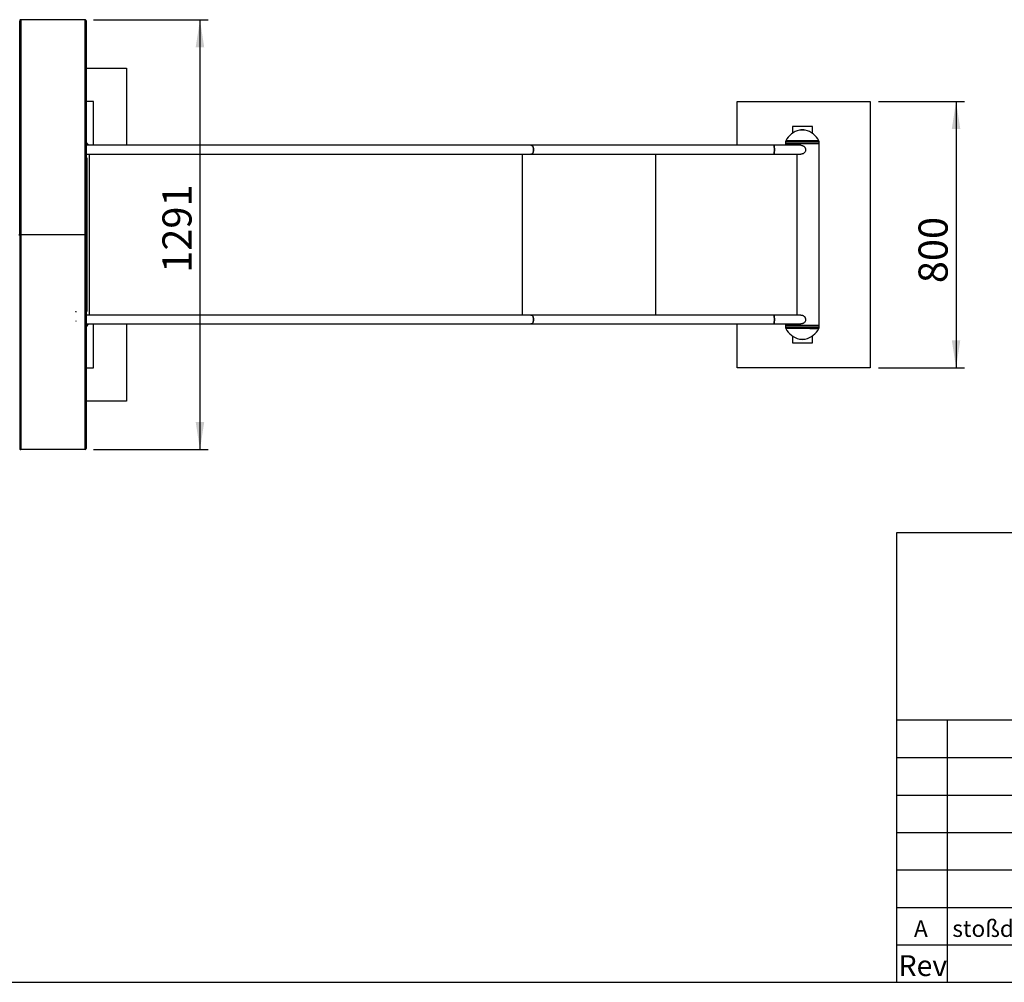
# Model space of a CAD drawing. Units: millimetres. Extents: x 5 to 415, y 5 to 292.
# Drawn here: x 130 to 248, y 5 to 121 of the extents above; entities that cross this region are included whole.
import ezdxf

# ---------------------------------------------------------------- set-up
doc = ezdxf.new("R2010")
doc.units = ezdxf.units.MM
doc.layers.add('1', color=7, linetype='Continuous', lineweight=25)
doc.styles.add('SLDTEXTSTYLE0', font='ISOCP', dxfattribs={"width": 0.96})
doc.dimstyles.new('SLDDIMSTYLE0', dxfattribs={"dimtxt": 3.5, "dimasz": 3.302, "dimexe": 0, "dimexo": 0.0625, "dimgap": 0.875, "dimtad": 1, "dimlfac": 25, "dimrnd": 1e-09, "dimzin": 12, "dimdsep": 46, "dimtxsty": 'SLDTEXTSTYLE0', "dimsah": 1, "dimcen": 0.09, "dimadec": 0, "dimazin": 3, "dimtfac": 1, "dimtofl": 0, "dimtmove": 0, "dimatfit": 3, "dimfxl": 0, "dimfrac": 2, "dimtolj": 1, "dimtzin": 12, "dimarcsym": 0})
doc.dimstyles.new('SLDDIMSTYLE1', dxfattribs={"dimtxt": 3.5, "dimasz": 3.302, "dimexe": 0, "dimexo": 0.0625, "dimgap": 0.875, "dimtad": 1, "dimdec": 0, "dimlfac": 25, "dimrnd": 1e-09, "dimzin": 12, "dimdsep": 46, "dimtxsty": 'SLDTEXTSTYLE0', "dimsah": 1, "dimcen": 0.09, "dimadec": 0, "dimazin": 3, "dimtfac": 1, "dimtdec": 0, "dimtofl": 0, "dimtmove": 0, "dimatfit": 3, "dimfxl": 0, "dimfrac": 2, "dimtolj": 1, "dimtzin": 12, "dimarcsym": 0})

# ---------------------------------------------------------------- blocks, each defined once
blk = doc.blocks.new('_D_10')
at = {"layer": '1'}
for p, q in [((232.85, 110.84), (243.16, 110.84)), ((242.16, 110.84), (242.16, 78.84)), ((232.85, 78.84), (243.16, 78.84))]:
    blk.add_line(p, q, dxfattribs=at)
for points in [[(242.16, 110.84), (241.65, 107.54), (242.67, 107.54)], [(242.16, 78.84), (242.67, 82.14), (241.65, 82.14)]]:
    blk.add_solid(points, dxfattribs=at)
at = {"layer": '1', "insert": (237.65, 89.01), "char_height": 3.5, "attachment_point": 1, "rotation": 90, "style": 'SLDTEXTSTYLE0'}
blk.add_mtext('800', dxfattribs=at)
blk = doc.blocks.new('_D_12')
at = {"layer": '1'}
for p, q in [((138.49, 120.66), (152.28, 120.66)), ((151.28, 120.66), (151.28, 69)), ((138.49, 69), (152.28, 69))]:
    blk.add_line(p, q, dxfattribs=at)
for points in [[(151.28, 120.66), (150.77, 117.36), (151.79, 117.36)], [(151.28, 69), (151.79, 72.31), (150.77, 72.31)]]:
    blk.add_solid(points, dxfattribs=at)
at = {"layer": '1', "insert": (146.77, 90.26), "char_height": 3.5, "attachment_point": 1, "rotation": 90, "style": 'SLDTEXTSTYLE0'}
blk.add_mtext('1291', dxfattribs=at)

msp = doc.modelspace()

# ---------------------------------------------------------------- linework, layer by layer
at = {"color": 7, "linetype": 'Continuous', "lineweight": 25}
for p, q in [((129.61215, 120.5225), (129.61215, 120.49619)), ((129.61215, 94.82462), (129.61215, 120.49619)), ((137.49215, 120.66357), (129.73215, 120.66357)), ((129.73215, 120.63726), (129.73215, 94.82462)), ((137.49215, 120.63726), (129.73215, 120.63726)), ((137.49215, 94.82462), (137.49215, 120.63726)), ((137.61215, 120.5225), (137.61215, 120.49619)), ((137.61215, 120.49619), (137.61215, 94.82462)), ((137.61215, 114.83778), (142.46487, 114.83778)), ((142.46487, 114.83778), (142.46487, 105.57578)), ((138.46487, 110.83778), (137.61215, 110.83778)), ((138.46487, 105.57578), (138.46487, 110.83778)), ((215.85191, 105.57578), (215.85191, 110.83778)), ((215.85191, 110.83778), (231.85192, 110.83778)), ((231.85192, 110.83778), (231.85192, 78.83778)), ((222.48691, 107.83778), (222.48691, 107.01933)), ((224.88691, 107.83778), (222.48691, 107.83778)), ((224.88691, 107.01933), (224.88691, 107.83778)), ((224.03911, 107.38378), (223.33471, 107.38378)), ((191.05891, 105.57578), (137.61215, 105.57578)), ((137.79215, 105.69278), (137.79215, 105.57578)), ((220.26165, 105.57578), (191.05891, 105.57578)), ((223.49804, 105.57578), (220.26165, 105.57578)), ((221.65491, 105.93778), (221.65491, 105.73778)), ((225.7189, 105.93778), (221.65491, 105.93778)), ((221.65491, 105.73778), (221.65491, 105.57578)), ((225.7189, 105.73778), (221.65491, 105.73778)), ((225.67612, 106.11778), (221.6977, 106.11778)), ((225.7189, 105.73778), (225.7189, 105.93778)), ((225.7189, 83.93778), (225.7189, 105.73778)), ((137.61215, 104.49978), (191.05891, 104.49978)), ((137.97161, 104.49978), (137.97161, 85.17578)), ((190.05335, 85.17578), (190.05335, 104.49978)), ((191.05891, 104.49978), (220.26165, 104.49978)), ((206.06916, 85.17578), (206.06916, 104.49978)), ((220.26165, 104.49978), (223.49749, 104.49978)), ((223.02138, 104.49978), (223.02138, 85.17578)), ((137.72492, 104.03778), (137.61215, 104.03778)), ((137.72492, 85.63778), (137.72492, 104.03778)), ((129.61215, 94.82462), (129.49215, 94.82462)), ((129.49215, 94.81649), (129.61215, 94.81649)), ((129.73215, 94.82462), (129.61215, 94.82462)), ((129.61215, 94.81649), (129.61215, 69.14493)), ((129.61215, 94.81649), (129.73215, 94.81649)), ((137.49215, 94.82462), (129.73215, 94.82462)), ((129.73215, 94.81649), (129.73215, 69.00386)), ((137.49215, 94.81649), (129.73215, 94.81649)), ((137.21215, 94.82462), (137.21215, 94.81649)), ((137.61215, 94.82462), (137.49215, 94.82462)), ((137.49215, 69.00386), (137.49215, 94.81649)), ((137.49215, 94.81649), (137.61215, 94.81649)), ((137.61215, 94.81649), (137.61215, 69.14493)), ((137.61215, 85.63778), (137.72492, 85.63778)), ((191.05891, 85.17578), (137.61215, 85.17578)), ((137.61215, 84.09978), (191.05891, 84.09978)), ((137.79215, 84.09978), (137.79215, 84.0467)), ((137.79215, 84.0467), (137.79215, 83.98278)), ((138.46487, 78.83778), (138.46487, 84.09978)), ((142.46487, 84.09978), (142.46487, 74.83778)), ((220.26165, 85.17578), (191.05891, 85.17578)), ((191.05891, 84.09978), (220.26165, 84.09978)), ((215.85191, 78.83778), (215.85191, 84.09978)), ((223.49804, 85.17578), (220.26165, 85.17578)), ((220.26165, 84.09978), (223.49749, 84.09978)), ((221.65491, 84.09978), (221.65491, 83.93778)), ((221.65491, 83.93778), (221.65491, 83.73778)), ((221.65491, 83.93778), (224.60207, 83.93778)), ((225.7189, 83.93778), (221.65491, 83.93778)), ((221.65491, 83.73778), (224.60207, 83.73778)), ((224.58279, 83.55778), (221.6977, 83.55778)), ((224.58279, 83.55778), (225.67612, 83.55778)), ((224.60207, 83.93778), (225.7189, 83.93778)), ((224.60207, 83.73778), (225.7189, 83.73778)), ((225.7189, 83.73778), (225.7189, 83.93778)), ((222.48691, 82.65623), (222.48691, 81.83778)), ((222.48691, 81.83778), (224.88691, 81.83778)), ((223.33471, 82.29178), (223.84553, 82.29178)), ((223.84553, 82.29178), (224.03911, 82.29178)), ((224.88691, 81.83778), (224.88691, 82.65623)), ((137.61215, 78.83778), (138.46487, 78.83778)), ((231.85192, 78.83778), (215.85191, 78.83778)), ((142.46487, 74.83778), (137.61215, 74.83778)), ((137.49215, 69.00386), (129.73215, 69.00386))]:
    msp.add_line(p, q, dxfattribs=at)
at = {"color": 7, "linetype": 'Continuous', "lineweight": 25, "flags": 128}
for points in [[(191.05891, 104.49978), (191.0859, 104.50162), (191.13916, 104.51624), (191.19022, 104.54509), (191.2377, 104.58738), (191.2803, 104.64196), (191.31687, 104.70733), (191.3464, 104.78172), (191.36808, 104.86309), (191.38134, 104.94923), (191.3858, 105.03778), (191.38134, 105.12633), (191.36808, 105.21247), (191.3464, 105.29384), (191.31687, 105.36823), (191.2803, 105.4336), (191.2377, 105.48818), (191.19022, 105.53047), (191.13916, 105.55932), (191.0859, 105.57394), (191.05891, 105.57578)], [(191.05891, 105.57578), (191.0859, 105.57394), (191.13916, 105.55932), (191.19022, 105.53047), (191.2377, 105.48818), (191.2803, 105.4336), (191.31687, 105.36823), (191.3464, 105.29384), (191.36808, 105.21247), (191.38134, 105.12633), (191.3858, 105.03778)], [(220.26165, 105.57578), (220.26682, 105.57394), (220.27704, 105.55932), (220.28682, 105.53047), (220.29593, 105.48818), (220.30409, 105.4336), (220.3111, 105.36823), (220.31677, 105.29384), (220.32093, 105.21247), (220.32346, 105.12633), (220.32432, 105.03778)], [(220.26165, 104.49978), (220.26682, 104.50162), (220.27704, 104.51624), (220.28682, 104.54509), (220.29593, 104.58738), (220.30409, 104.64196), (220.3111, 104.70733), (220.31677, 104.78172), (220.32093, 104.86309), (220.32346, 104.94923), (220.32432, 105.03778), (220.32346, 105.12633), (220.32093, 105.21247), (220.31677, 105.29384), (220.3111, 105.36823), (220.30409, 105.4336), (220.29593, 105.48818), (220.28682, 105.53047), (220.27704, 105.55932), (220.26682, 105.57394), (220.26165, 105.57578)], [(191.3858, 105.03778), (191.38134, 104.94923), (191.36808, 104.86309), (191.3464, 104.78172), (191.31687, 104.70733), (191.2803, 104.64196), (191.2377, 104.58738), (191.19022, 104.54509), (191.13916, 104.51624), (191.0859, 104.50162), (191.05891, 104.49978)], [(220.32432, 105.03778), (220.32346, 104.94923), (220.32093, 104.86309), (220.31677, 104.78172), (220.3111, 104.70733), (220.30409, 104.64196), (220.29593, 104.58738), (220.28682, 104.54509), (220.27704, 104.51624), (220.26682, 104.50162), (220.26165, 104.49978)], [(136.36392, 85.56673), (136.36739, 85.56464), (136.37158, 85.56379), (136.37586, 85.56429), (136.37957, 85.56608), (136.38216, 85.56889), (136.38322, 85.57228), (136.38259, 85.57575), (136.38038, 85.57875), (136.37691, 85.58084), (136.37271, 85.5817), (136.36843, 85.58119), (136.36472, 85.5794), (136.36214, 85.57659), (136.36108, 85.5732), (136.3617, 85.56974), (136.36392, 85.56673)], [(136.36382, 84.4342), (136.36726, 84.43207), (136.37144, 84.43117), (136.37572, 84.43163), (136.37947, 84.43338), (136.3821, 84.43616), (136.38321, 84.43954), (136.38264, 84.44301), (136.38047, 84.44604), (136.37704, 84.44817), (136.37286, 84.44907), (136.36857, 84.44861), (136.36483, 84.44685), (136.3622, 84.44407), (136.36108, 84.44069), (136.36165, 84.43722), (136.36382, 84.4342)], [(191.05891, 84.09978), (191.0859, 84.10162), (191.13916, 84.11624), (191.19022, 84.14509), (191.2377, 84.18738), (191.2803, 84.24196), (191.31687, 84.30733), (191.3464, 84.38172), (191.36808, 84.46309), (191.38134, 84.54923), (191.3858, 84.63778), (191.38134, 84.72633), (191.36808, 84.81247), (191.3464, 84.89384), (191.31687, 84.96823), (191.2803, 85.0336), (191.2377, 85.08818), (191.19022, 85.13047), (191.13916, 85.15932), (191.0859, 85.17394), (191.05891, 85.17578)], [(191.05891, 85.17578), (191.0859, 85.17394), (191.13916, 85.15932), (191.19022, 85.13047), (191.2377, 85.08818), (191.2803, 85.0336), (191.31687, 84.96823), (191.3464, 84.89384), (191.36808, 84.81247), (191.38134, 84.72633), (191.3858, 84.63778)], [(191.3858, 84.63778), (191.38134, 84.54923), (191.36808, 84.46309), (191.3464, 84.38172), (191.31687, 84.30733), (191.2803, 84.24196), (191.2377, 84.18738), (191.19022, 84.14509), (191.13916, 84.11624), (191.0859, 84.10162), (191.05891, 84.09978)], [(220.26165, 85.17578), (220.26682, 85.17394), (220.27704, 85.15932), (220.28682, 85.13047), (220.29593, 85.08818), (220.30409, 85.0336), (220.3111, 84.96823), (220.31677, 84.89384), (220.32093, 84.81247), (220.32346, 84.72633), (220.32432, 84.63778)], [(220.26165, 84.09978), (220.26682, 84.10162), (220.27704, 84.11624), (220.28682, 84.14509), (220.29593, 84.18738), (220.30409, 84.24196), (220.3111, 84.30733), (220.31677, 84.38172), (220.32093, 84.46309), (220.32346, 84.54923), (220.32432, 84.63778), (220.32346, 84.72633), (220.32093, 84.81247), (220.31677, 84.89384), (220.3111, 84.96823), (220.30409, 85.0336), (220.29593, 85.08818), (220.28682, 85.13047), (220.27704, 85.15932), (220.26682, 85.17394), (220.26165, 85.17578)], [(220.32432, 84.63778), (220.32346, 84.54923), (220.32093, 84.46309), (220.31677, 84.38172), (220.3111, 84.30733), (220.30409, 84.24196), (220.29593, 84.18738), (220.28682, 84.14509), (220.27704, 84.11624), (220.26682, 84.10162), (220.26165, 84.09978)]]:
    msp.add_lwpolyline(points, dxfattribs=at)
at = {"color": 7, "linetype": 'Continuous', "lineweight": 25}
for centre, radius, start, end in [((223.84097, 105.03778), 2.4, 102.1774714, 153.256316), ((223.68691, 105.75168), 1.66967, 77.8225286, 102.1774714), ((223.53285, 105.03778), 2.4, 26.743684, 77.8225286), ((137.46544, 105.51778), 0.37062, 28.1758501, 66.6820976), ((222.05491, 105.93778), 0.4, 153.256316, 180), ((225.31891, 105.93778), 0.4, 0, 26.743684), ((137.46544, 84.15778), 0.37062, 293.3179024, 331.8241499), ((222.05491, 83.73778), 0.4, 180, 206.743684), ((223.84097, 84.63778), 2.4, 206.743684, 257.8225286), ((223.53285, 84.63778), 2.4, 282.1774714, 333.256316), ((225.31891, 83.73778), 0.4, 333.256316, 0), ((223.68691, 83.92388), 1.66967, 257.8225286, 282.1774714)]:
    msp.add_arc(centre, radius, start, end, dxfattribs=at)
for centre, start_param, end_param in [((129.73215, 120.5225), 0, 1.570796327), ((129.73215, 120.49619), 0, 1.570796327), ((137.49215, 120.5225), 4.71238898, 6.283185307), ((137.49215, 120.49619), 4.71238898, 6.283185307), ((129.73215, 69.14493), 1.570796327, 3.141592654), ((137.49215, 69.14493), 3.141592654, 4.71238898)]:
    msp.add_ellipse(centre, major_axis=(0, 0.14107), ratio=0.850650808, start_param=start_param, end_param=end_param, dxfattribs=at)
for points, knots in [([(223.49707, 105.57456), (223.50363, 105.57495), (223.5401, 105.5771), (223.60761, 105.56697), (223.69752, 105.54368), (223.78502, 105.50459), (223.86691, 105.45146), (223.94047, 105.38409), (224.00036, 105.30578), (224.04485, 105.2181), (224.07044, 105.12909), (224.07877, 105.03944), (224.06941, 104.92917), (224.02283, 104.79699), (223.93706, 104.68481), (223.84657, 104.60944), (223.76506, 104.56052), (223.67385, 104.52417), (223.58101, 104.50232), (223.51929, 104.50125), (223.49125, 104.50077)], [0, 0, 0, 0, 0.01127804, 0.062698552, 0.115458536, 0.169760921, 0.225520748, 0.281795507, 0.339837264, 0.393591191, 0.449305383, 0.497146851, 0.546576108, 0.637349607, 0.732620639, 0.784867365, 0.838430723, 0.894416793, 0.952052588, 1, 1, 1, 1]), ([(223.49707, 85.17456), (223.50363, 85.17495), (223.5401, 85.1771), (223.60761, 85.16697), (223.69752, 85.14368), (223.78502, 85.10459), (223.86691, 85.05146), (223.94047, 84.98409), (224.00036, 84.90578), (224.04485, 84.8181), (224.07044, 84.72909), (224.07877, 84.63944), (224.06941, 84.52917), (224.02283, 84.39699), (223.93706, 84.28481), (223.84657, 84.20945), (223.76506, 84.16052), (223.67385, 84.12417), (223.58101, 84.10231), (223.51929, 84.10125), (223.49125, 84.10076)], [0, 0, 0, 0, 0.011278042, 0.062698601, 0.115458508, 0.169760903, 0.225520556, 0.281795326, 0.339837364, 0.393591, 0.449305202, 0.497147355, 0.546575946, 0.637349463, 0.732620514, 0.784867249, 0.838430619, 0.894416699, 0.952052578, 1, 1, 1, 1])]:
    msp.add_open_spline(points, degree=3, knots=knots, dxfattribs=at)
at = {"layer": '1'}
for p, q in [((415, 59), (235, 59)), ((235, 59), (235, 5)), ((293, 36.5), (235, 36.5)), ((241.14558, 5), (241.14558, 36.5)), ((235, 32), (293, 32)), ((235, 27.5), (293, 27.5)), ((235, 23), (293, 23)), ((235, 18.5), (293, 18.5)), ((235, 14), (293, 14)), ((235, 9.5), (293, 9.5)), ((5, 5), (415, 5))]:
    msp.add_line(p, q, dxfattribs=at)

# ---------------------------------------------------------------- texts
at = {"layer": '1', "attachment_point": 1, "style": 'SLDTEXTSTYLE0'}
for s, insert, char_height in [('A', (237.1, 12.45615), 2), ('stoßdämpfender Boden', (241.70986, 12.45615), 2), ('Rev', (235.25521, 8.25239), 2.5)]:
    msp.add_mtext(s, dxfattribs=dict(at, insert=insert, char_height=char_height))

# ---------------------------------------------------------------- dimensions: what is measured, and where the dimension line sits
at = {"layer": '1'}
for base, p1, p2, dimstyle, picture, middle in [((151.28013, 69.00386), (137.49215, 120.66357), (137.49215, 69.00386), 'SLDDIMSTYLE1', '_D_12', (151.28013, 94.45661)), ((242.15783, 78.83778), (231.85192, 110.83778), (231.85192, 78.83778), 'SLDDIMSTYLE0', '_D_10', (242.15783, 92.67246))]:
    dim = msp.add_linear_dim(base=base, p1=p1, p2=p2, angle=90, dimstyle=dimstyle, dxfattribs=at)
    dim.commit()
    dim.dimension.update_dxf_attribs({"geometry": picture, "text_midpoint": middle, "dimtype": 160})

doc.saveas('drawing.dxf')
